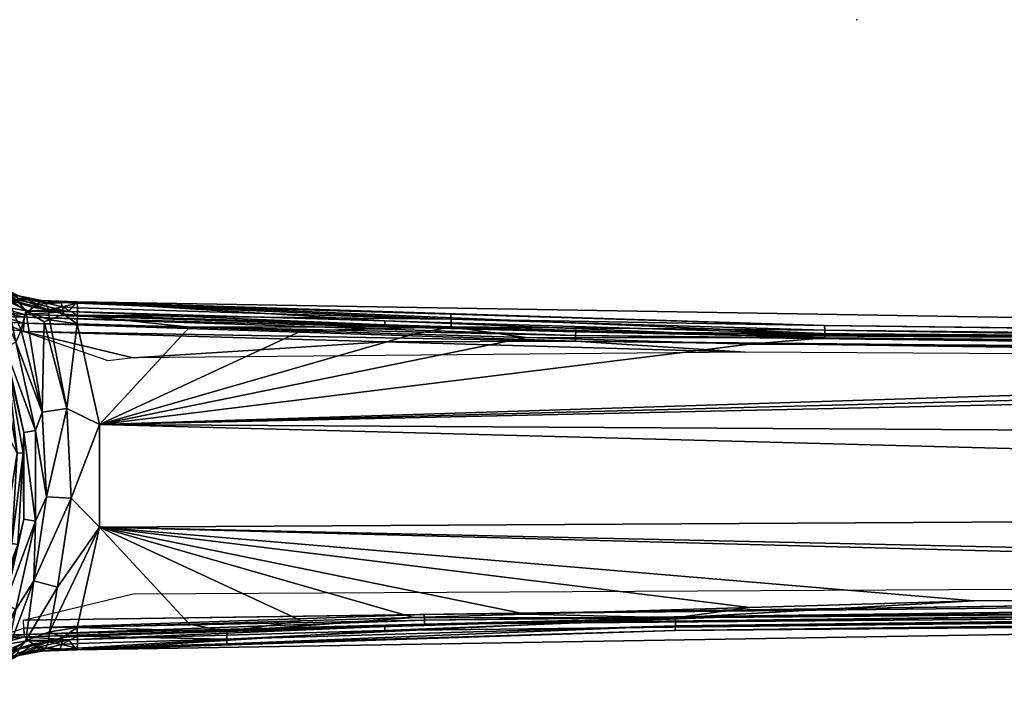
# Model space of a CAD drawing. Units: inches. Extents: x -316 to -161, y 1346 to 1475.
# Drawn here: x -237 to -233, y 1381 to 1384 of the extents above; entities that cross this region are included whole.
import ezdxf

# ---------------------------------------------------------------- set-up
doc = ezdxf.new("R2010")
doc.units = ezdxf.units.IN
doc.header["$MEASUREMENT"] = 0
doc.layers.add('AFUFR-3-FTMT', color=7, linetype='Continuous', true_color=0x7a7a7a)
doc.layers.add('AFUFR-P', color=2, linetype='Continuous')
doc.layers.add('AFUFR-P-T', color=7, linetype='Continuous')
doc.styles.get("Standard").update_dxf_attribs({"font": 'arial.ttf'})

# ---------------------------------------------------------------- blocks, each defined once
blk = doc.blocks.new('3_LKB-MS-3672M')
at = {"layer": 'AFUFR-P-T', "flags": 1}
for tag, height in [('CAPTG', 2.5), ('CAPPN', 0.001), ('CAPMG', 0.001), ('CAPMC', 0.001), ('CAPQT', 0.001), ('CAPDH', 0.001), ('CAPGC', 0.001)]:
    blk.add_attdef(tag, (0, 0), '', height=height, dxfattribs=at)
at = {"layer": 'AFUFR-3-FTMT'}
mesh = blk.add_polyface(dxfattribs=at)
corners = [(-15.0866, 1.1147, 3.4902), (-15.1785, 1.4982, 3.4837), (-15.23, 11.1683, 3.4041), (-15.1056, 2.5176, 3.4703), (-15.7049, 12.5846, 4.761), (-15.9808, 11.0142, 4.8376), (-15.7717, 1.3802, 5.0654), (-16.0276, 9.4437, 4.9143), (-16.0525, 3.6584, 4.9526), (-15.4757, 12.5846, 4.761), (-15.4116, 1.3802, 5.0654), (-15.1543, 4.4437, 4.9143), (-15.1764, 10.2289, 4.876), (-15.1349, 9.9075, 3.4826), (-15.1461, 10.6692, 3.7724), (-15.1001, 3.6441, 3.5042), (-15.0496, 2.3783, 3.932), (-14.9826, 1.3012, 4.984), (-15.168, 12.583, 4.6792), (-16.0833, 3.6441, 3.5042), (-16.085, 4.0202, 3.8552), (-16.0457, 9.9075, 3.4826), (-15.0496, 3.3965, 4.9135), (-15.1309, 3.6584, 4.9526), (-15.0937, 3.3974, 4.9594), (-15.1547, 10.4915, 4.8573), (-15.0668, 3.3973, 4.9411), (-15.1278, 10.4914, 4.839), (-16.0125, 12.583, 4.6792), (-16.2007, 1.3012, 4.984), (-16.1182, 3.92, 4.888), (-16.0073, 12.5843, 4.7101), (-16.1009, 3.9208, 4.9157), (-16.074, 3.9209, 4.934), (-15.9647, 12.5852, 4.7543), (-16.0759, 2.8732, 4.9907), (-16.1399, 2.6121, 4.979), (-15.0726, 2.5191, 3.5022), (-15.1796, 11.1702, 3.4324), (-15.171, 11.1709, 3.4611), (-15.0859, 2.5184, 3.4829), (-15.2011, 11.1692, 3.4117), (-15.9505, 11.1683, 3.4041), (-15.9867, 9.9049, 3.4256), (-16.0626, 3.0472, 3.4613), (-15.9795, 11.1692, 3.4117), (-16.0823, 3.0479, 3.4739), (-16.001, 11.1702, 3.4324), (-16.0956, 3.0487, 3.4931), (-16.0243, 3.6415, 3.4472)]
mesh.append_faces([[corners[k] for k in face] for face in [(0, 1, 2, 2), (0, 2, 3, 3), (4, 5, 6, 6), (6, 7, 8, 8), (9, 4, 6, 6), (9, 6, 10, 10), (11, 12, 10, 10), (13, 14, 15, 15), (15, 14, 16, 16), (17, 16, 18, 18), (19, 20, 21, 21), (18, 22, 17, 17), (11, 23, 24, 24), (11, 24, 25, 25), (25, 24, 26, 26), (27, 26, 22, 22), (28, 29, 30, 30), (31, 30, 32, 32), (33, 34, 32, 32), (7, 33, 8, 8), (35, 8, 33, 33), (36, 32, 30, 30), (15, 37, 13, 13), (38, 39, 37, 37), (38, 37, 40, 40), (41, 38, 40, 40), (41, 40, 3, 3), (2, 41, 3, 3), (42, 43, 44, 44), (45, 44, 46, 46), (47, 46, 48, 48), (21, 48, 19, 19), (49, 44, 43, 43)]], dxfattribs={"vtx2": -1})
mesh = blk.add_polyface(dxfattribs=at)
corners = [(-15.7717, 1.3802, 5.0654), (-15.9808, 11.0142, 4.8376), (-16.0042, 10.2289, 4.876), (-16.0276, 9.4437, 4.9143), (-15.4757, 12.5846, 4.761), (-15.4116, 1.3802, 5.0654), (-15.1998, 11.0142, 4.8376), (-15.1764, 10.2289, 4.876), (-15.1741, 11.2487, 3.4354), (-15.1461, 10.6692, 3.7724), (-15.1724, 11.2118, 3.4541), (-15.171, 11.1709, 3.4611), (-15.1349, 9.9075, 3.4826), (-15.168, 12.583, 4.6792), (-15.0496, 2.3783, 3.932), (-16.085, 4.0202, 3.8552), (-16.2007, 1.3012, 4.984), (-16.0125, 12.583, 4.6792), (-16.0457, 9.9075, 3.4826), (-16.0019, 11.7685, 3.7211), (-16.0095, 11.1709, 3.4611), (-15.2465, 12.5846, 4.7606), (-15.1547, 10.4915, 4.8573), (-15.2159, 12.5852, 4.7543), (-15.1278, 10.4914, 4.839), (-15.1732, 12.5843, 4.7101), (-15.1105, 10.4906, 4.8114), (-15.0496, 3.3965, 4.9135), (-15.0668, 3.3973, 4.9411), (-15.1543, 4.4437, 4.9143), (-16.1182, 3.92, 4.888), (-16.0073, 12.5843, 4.7101), (-16.1009, 3.9208, 4.9157), (-15.9905, 12.5851, 4.7365), (-15.9647, 12.5852, 4.7543), (-16.074, 3.9209, 4.934), (-15.0726, 2.5191, 3.5022), (-15.23, 11.1683, 3.4041), (-15.21, 11.1937, 3.4037), (-15.2011, 11.1692, 3.4117), (-15.9706, 11.1935, 3.4038), (-15.9505, 11.1683, 3.4041), (-15.9795, 11.1692, 3.4117), (-16.0626, 3.0472, 3.4613), (-16.0823, 3.0479, 3.4739), (-16.001, 11.1702, 3.4324), (-16.0956, 3.0487, 3.4931)]
mesh.append_faces([[corners[k] for k in face] for face in [(0, 1, 2, 2), (0, 2, 3, 3), (4, 5, 6, 6), (6, 5, 7, 7), (8, 9, 10, 10), (10, 9, 11, 11), (12, 11, 9, 9), (13, 14, 9, 9), (15, 16, 17, 17), (15, 17, 18, 18), (18, 19, 20, 20), (21, 6, 22, 22), (23, 22, 24, 24), (25, 24, 26, 26), (13, 26, 27, 27), (22, 28, 24, 24), (24, 27, 26, 26), (7, 29, 22, 22), (7, 22, 6, 6), (17, 30, 31, 31), (31, 32, 33, 33), (33, 32, 34, 34), (1, 34, 35, 35), (2, 1, 35, 35), (2, 35, 3, 3), (12, 36, 11, 11), (37, 38, 39, 39), (40, 41, 42, 42), (41, 43, 42, 42), (42, 44, 45, 45), (45, 46, 18, 18), (20, 45, 18, 18)]], dxfattribs={"vtx2": -1})
mesh = blk.add_polyface(dxfattribs=at)
corners = [(-15.7717, 1.3802, 5.0654), (-16.0525, 3.6584, 4.9526), (-16.0759, 2.8732, 4.9907), (-16.0877, 2.4806, 5.0096), (-15.1543, 4.4437, 4.9143), (-15.4116, 1.3802, 5.0654), (-15.1309, 3.6584, 4.9526), (-15.1074, 2.8732, 4.9907), (-15.1001, 3.6441, 3.5042), (-15.0496, 2.3783, 3.932), (-15.0639, 2.3807, 3.5257), (-16.1195, 2.3807, 3.5257), (-16.1338, 2.3783, 3.9344), (-16.0833, 3.6441, 3.5042), (-16.085, 4.0202, 3.8552), (-16.2007, 1.3012, 4.984), (-15.0838, 2.0879, 5.0284), (-15.0467, 1.8267, 5.0348), (-15.0956, 2.4806, 5.0096), (-15.0937, 3.3974, 4.9594), (-15.02, 1.8266, 5.0165), (-15.0668, 3.3973, 4.9411), (-15.0029, 1.8258, 4.989), (-15.0496, 3.3965, 4.9135), (-16.074, 3.9209, 4.934), (-16.1009, 3.9208, 4.9157), (-16.1131, 2.6121, 4.9973), (-16.1399, 2.6121, 4.979), (-16.0995, 2.0879, 5.0284), (-16.1956, 1.3025, 5.0146), (-16.1571, 2.6112, 4.9514), (-16.1182, 3.92, 4.888), (-15.0362, 1.1166, 3.5186), (-15.0859, 2.5184, 3.4829), (-15.0726, 2.5191, 3.5022), (-16.0956, 3.0487, 3.4931), (-16.1472, 1.1166, 3.5186), (-16.0823, 3.0479, 3.4739), (-16.1257, 1.1156, 3.4978), (-16.0626, 3.0472, 3.4613), (-16.0049, 1.4982, 3.4837), (-16.0605, 2.3781, 3.4687), (-16.0243, 3.6415, 3.4472), (-16.0967, 1.1147, 3.4902)]
mesh.append_faces([[corners[k] for k in face] for face in [(0, 1, 2, 2), (0, 2, 3, 3), (4, 5, 6, 6), (6, 5, 7, 7), (8, 9, 10, 10), (11, 12, 13, 13), (13, 12, 14, 14), (15, 14, 12, 12), (16, 17, 18, 18), (18, 17, 19, 19), (18, 19, 7, 7), (7, 19, 6, 6), (17, 20, 19, 19), (19, 20, 21, 21), (20, 22, 21, 21), (21, 22, 23, 23), (24, 25, 26, 26), (26, 25, 27, 27), (2, 24, 26, 26), (3, 2, 26, 26), (3, 26, 28, 28), (29, 27, 30, 30), (30, 27, 31, 31), (30, 31, 15, 15), (32, 33, 34, 34), (8, 10, 34, 34), (11, 13, 35, 35), (36, 35, 37, 37), (38, 37, 39, 39), (40, 41, 42, 42), (43, 39, 41, 41), (42, 41, 39, 39)]], dxfattribs={"vtx2": -1})
mesh = blk.add_polyface(dxfattribs=at)
corners = [(-15.0956, 2.4806, 5.0096), (-15.1074, 2.8732, 4.9907), (-15.4116, 1.3802, 5.0654), (-15.0838, 2.0879, 5.0284), (-15.072, 1.6953, 5.0471), (-15.06, 1.3026, 5.0654), (-15.0454, 1.2055, 5.0865), (-15.2019, 1.2338, 5.0967), (-15.5129, 1.2815, 5.0967), (-15.7717, 1.3802, 5.0654), (-15.0639, 2.3807, 3.5257), (-15.0496, 2.3783, 3.932), (-15.0167, 1.2718, 3.9837), (-15.0276, 1.1173, 3.5472), (-14.9905, 1.1621, 4.6459), (-14.9826, 1.3012, 4.984), (-15.0496, 3.3965, 4.9135), (-15.0029, 1.8258, 4.989), (-14.9877, 1.3025, 5.0146), (-15.02, 1.8266, 5.0165), (-15.0043, 1.3032, 5.0409), (-15.0297, 1.3032, 5.0587), (-15.0467, 1.8267, 5.0348), (-15.0252, 1.2511, 5.0646), (-15.0006, 1.2478, 5.0465), (-14.9849, 1.2424, 5.0205), (-15.0866, 1.1147, 3.4902), (-15.1056, 2.5176, 3.4703), (-15.0577, 1.1156, 3.4978), (-15.0859, 2.5184, 3.4829), (-15.0362, 1.1166, 3.5186), (-15.0726, 2.5191, 3.5022)]
mesh.append_faces([[corners[k] for k in face] for face in [(0, 1, 2, 2), (0, 2, 3, 3), (3, 2, 4, 4), (5, 4, 2, 2), (6, 5, 2, 2), (6, 2, 7, 7), (7, 2, 8, 8), (9, 8, 2, 2), (10, 11, 12, 12), (10, 12, 13, 13), (14, 12, 15, 15), (15, 12, 11, 11), (15, 16, 17, 17), (15, 17, 18, 18), (18, 17, 19, 19), (18, 19, 20, 20), (20, 19, 21, 21), (21, 19, 22, 22), (21, 22, 5, 5), (5, 22, 4, 4), (3, 4, 22, 22), (5, 6, 23, 23), (5, 23, 21, 21), (21, 23, 24, 24), (21, 24, 20, 20), (20, 24, 18, 18), (18, 24, 25, 25), (18, 25, 15, 15), (26, 27, 28, 28), (28, 27, 29, 29), (28, 29, 30, 30), (30, 31, 13, 13), (13, 31, 10, 10)]], dxfattribs={"vtx2": -1})
mesh = blk.add_polyface(dxfattribs=at)
corners = [(-15.7717, 1.3802, 5.0654), (-16.0877, 2.4806, 5.0096), (-16.0995, 2.0879, 5.0284), (-16.1114, 1.6953, 5.0471), (-16.1233, 1.3026, 5.0654), (-16.1379, 1.2055, 5.0865), (-15.8272, 1.2655, 5.0967), (-15.5129, 1.2815, 5.0967), (-16.1928, 1.1621, 4.6459), (-16.2007, 1.3012, 4.984), (-16.1667, 1.2718, 3.9861), (-16.1338, 2.3783, 3.9344), (-16.1195, 2.3807, 3.5257), (-16.1557, 1.1173, 3.5472), (-16.1131, 2.6121, 4.9973), (-16.1399, 2.6121, 4.979), (-16.1537, 1.3032, 5.0587), (-16.1791, 1.3032, 5.0409), (-16.1956, 1.3025, 5.0146), (-16.1571, 2.6112, 4.9514), (-16.2052, 1.177, 5.0122), (-16.1983, 1.2454, 5.0199), (-16.1826, 1.2507, 5.0459), (-16.1579, 1.2538, 5.0641), (-16.1727, 1.2013, 5.0729), (-16.0956, 3.0487, 3.4931), (-16.1472, 1.1166, 3.5186), (-16.0823, 3.0479, 3.4739), (-16.1257, 1.1156, 3.4978), (-16.0049, 1.4982, 3.4837), (-15.9935, 1.4109, 3.4852), (-16.0967, 1.1147, 3.4902), (-16.0605, 2.3781, 3.4687), (-16.0626, 3.0472, 3.4613)]
mesh.append_faces([[corners[k] for k in face] for face in [(0, 1, 2, 2), (0, 2, 3, 3), (0, 3, 4, 4), (5, 6, 4, 4), (4, 6, 0, 0), (0, 6, 7, 7), (8, 9, 10, 10), (10, 9, 11, 11), (10, 11, 12, 12), (12, 13, 10, 10), (14, 15, 16, 16), (16, 15, 17, 17), (2, 14, 3, 3), (16, 4, 3, 3), (16, 3, 14, 14), (18, 17, 15, 15), (9, 18, 19, 19), (9, 20, 21, 21), (9, 21, 18, 18), (18, 21, 22, 22), (18, 22, 17, 17), (17, 22, 16, 16), (16, 22, 23, 23), (16, 23, 4, 4), (4, 23, 5, 5), (24, 23, 22, 22), (12, 25, 13, 13), (13, 25, 26, 26), (26, 27, 28, 28), (29, 30, 31, 31), (29, 31, 32, 32), (28, 33, 31, 31)]], dxfattribs={"vtx2": -1})
mesh = blk.add_polyface(dxfattribs=at)
corners = [(-16.2175, 1.0545, 5.1873), (-16.1014, 1.1057, 5.1832), (-16.1681, 1.122, 5.1323), (-16.3463, 0.9513, 5.3013), (-16.0597, 1.087, 5.3013), (-16.2234, 1.0128, 4.391), (-16.298, 0.9859, 5.2241), (-16.2546, 1.034, 5.1451), (-16.2216, 1.0964, 5.0718), (-16.1928, 1.1621, 4.6459), (-16.2052, 1.177, 5.0122), (-16.2007, 1.3012, 4.984), (-16.1805, 1.1472, 4.2797), (-16.1667, 1.2718, 3.9861), (-16.1681, 1.1322, 3.9135), (-16.1952, 0.978, 3.5492), (-16.1557, 1.1173, 3.5472), (-16.197, 1.191, 5.0461), (-16.1727, 1.2013, 5.0729), (-16.1826, 1.2507, 5.0459), (-16.1983, 1.2454, 5.0199), (-16.2736, 1.0082, 5.215), (-16.2245, 1.0849, 5.11), (-16.2136, 1.0931, 5.1253), (-16.1989, 1.098, 5.1387), (-16.1622, 1.0436, 3.5271), (-16.1911, 0.9753, 3.5282), (-16.1494, 1.0396, 3.508)]
mesh.append_faces([[corners[k] for k in face] for face in [(0, 1, 2, 2), (3, 4, 0, 0), (5, 6, 7, 7), (5, 7, 8, 8), (9, 10, 11, 11), (12, 9, 13, 13), (12, 13, 14, 14), (5, 8, 9, 9), (9, 8, 10, 10), (15, 5, 14, 14), (14, 5, 12, 12), (16, 15, 14, 14), (9, 12, 5, 5), (17, 18, 19, 19), (17, 19, 20, 20), (10, 17, 20, 20), (21, 22, 7, 7), (7, 22, 8, 8), (6, 21, 7, 7), (17, 10, 8, 8), (17, 8, 22, 22), (17, 22, 23, 23), (17, 23, 18, 18), (18, 23, 24, 24), (18, 24, 2, 2), (2, 24, 0, 0), (0, 24, 21, 21), (24, 23, 21, 21), (21, 23, 22, 22), (16, 25, 15, 15), (26, 15, 25, 25), (26, 25, 27, 27)]], dxfattribs={"vtx2": -1})
mesh = blk.add_polyface(dxfattribs=at)
corners = [(-15.7433, 1.1151, 6.1031), (-15.4331, 1.1566, 5.3013), (-15.7502, 1.1566, 5.3013), (-16.0395, 1.0495, 6.1031), (-16.0597, 1.087, 5.3013), (-15.5173, 1.1951, 5.1832), (-15.8141, 1.1801, 5.1832), (-16.1014, 1.1057, 5.1832), (-16.2175, 1.0545, 5.1873), (-16.1311, 1.1869, 5.0967), (-16.1379, 1.2055, 5.0865), (-16.1681, 1.122, 5.1323), (-15.8272, 1.2655, 5.0967), (-15.5129, 1.2815, 5.0967), (-16.1681, 1.1322, 3.9135), (-16.1667, 1.2718, 3.9861), (-16.1557, 1.1173, 3.5472), (-16.1727, 1.2013, 5.0729), (-16.1579, 1.2538, 5.0641), (-16.0967, 1.1147, 3.4902), (-16.11, 1.0282, 3.4917), (-16.1305, 1.0341, 3.4956), (-16.1257, 1.1156, 3.4978), (-16.1494, 1.0396, 3.508), (-16.1472, 1.1166, 3.5186), (-16.1622, 1.0436, 3.5271), (-16.1626, 0.9582, 3.4969), (-16.2853, 0.9297, 6.1296), (-15.9895, 1.0572, 6.1296), (-15.6723, 1.1132, 6.1296), (-15.3546, 1.0731, 6.1512), (-15.6711, 1.0916, 6.1512), (-15.9833, 1.0365, 6.1512), (-16.0202, 0.9938, 6.1591), (-15.7368, 1.0565, 6.1591)]
mesh.append_faces([[corners[k] for k in face] for face in [(0, 1, 2, 2), (0, 2, 3, 3), (3, 2, 4, 4), (1, 5, 2, 2), (2, 5, 6, 6), (2, 6, 4, 4), (4, 6, 7, 7), (4, 7, 8, 8), (9, 10, 11, 11), (9, 11, 6, 6), (6, 11, 7, 7), (10, 9, 12, 12), (13, 12, 5, 5), (12, 9, 6, 6), (12, 6, 5, 5), (14, 15, 16, 16), (17, 10, 18, 18), (10, 17, 11, 11), (19, 20, 21, 21), (19, 21, 22, 22), (22, 21, 23, 23), (22, 23, 24, 24), (24, 23, 25, 25), (24, 25, 16, 16), (26, 21, 20, 20), (3, 27, 28, 28), (3, 28, 0, 0), (0, 28, 29, 29), (30, 29, 31, 31), (31, 29, 28, 28), (31, 28, 32, 32), (32, 33, 34, 34), (32, 34, 31, 31)]], dxfattribs={"vtx2": -1})
mesh = blk.add_polyface(dxfattribs=at)
corners = [(-15.2019, 1.2338, 5.0967), (-15.5129, 1.2815, 5.0967), (-15.2236, 1.1501, 5.1832), (-15.5173, 1.1951, 5.1832), (-14.8689, 0.9215, 6.1031), (-15.1237, 1.087, 5.3013), (-15.1439, 1.0495, 6.1031), (-15.4331, 1.1566, 5.3013), (-15.44, 1.1151, 6.1031), (-15.7433, 1.1151, 6.1031), (-15.0152, 1.122, 5.1323), (-15.0454, 1.2055, 5.0865), (-14.9659, 1.0545, 5.1873), (-15.0276, 1.1173, 3.5472), (-15.0167, 1.2718, 3.9837), (-15.0153, 1.1322, 3.9135), (-14.9881, 0.9781, 3.5492), (-15.0106, 1.2013, 5.0729), (-15.0006, 1.2478, 5.0465), (-15.0252, 1.2511, 5.0646), (-15.0362, 1.1166, 3.5186), (-15.0212, 1.0437, 3.5271), (-15.034, 1.0397, 3.508), (-15.0577, 1.1156, 3.4978), (-15.6723, 1.1132, 6.1296), (-15.3508, 1.0944, 6.1296), (-15.0423, 1.0021, 6.1296), (-15.0508, 0.9822, 6.1512), (-15.3546, 1.0731, 6.1512), (-15.7368, 1.0565, 6.1591), (-15.5917, 0.9094, 6.1591), (-15.4466, 1.0565, 6.1591), (-15.6711, 1.0916, 6.1512), (-15.1632, 0.9938, 6.1591)]
mesh.append_faces([[corners[k] for k in face] for face in [(0, 1, 2, 2), (2, 1, 3, 3), (4, 5, 6, 6), (6, 5, 7, 7), (6, 7, 8, 8), (8, 7, 9, 9), (2, 3, 7, 7), (10, 11, 0, 0), (10, 0, 2, 2), (12, 10, 2, 2), (12, 2, 5, 5), (5, 2, 7, 7), (13, 14, 15, 15), (15, 16, 13, 13), (17, 18, 19, 19), (11, 17, 19, 19), (17, 11, 10, 10), (20, 13, 21, 21), (20, 21, 22, 22), (23, 20, 22, 22), (9, 24, 8, 8), (8, 24, 25, 25), (8, 25, 6, 6), (6, 25, 26, 26), (27, 26, 25, 25), (27, 25, 28, 28), (28, 25, 24, 24), (29, 30, 31, 31), (32, 29, 31, 31), (32, 31, 28, 28), (28, 31, 33, 33), (28, 33, 27, 27)]], dxfattribs={"vtx2": -1})
mesh = blk.add_polyface(dxfattribs=at)
corners = [(-14.8689, 0.9215, 6.1031), (-14.8371, 0.9513, 5.3013), (-15.1237, 1.087, 5.3013), (-14.9659, 1.0545, 5.1873), (-15.0029, 1.1472, 4.2797), (-15.0153, 1.1322, 3.9135), (-15.0167, 1.2718, 3.9837), (-14.9905, 1.1621, 4.6459), (-14.9826, 1.3012, 4.984), (-14.9781, 1.177, 5.0122), (-14.9618, 1.0964, 5.0718), (-14.96, 1.0128, 4.3909), (-14.9881, 0.9781, 3.5492), (-14.8854, 0.9859, 5.2241), (-14.9288, 1.034, 5.1451), (-14.9849, 1.2424, 5.0205), (-14.9863, 1.191, 5.0461), (-15.0006, 1.2478, 5.0465), (-15.0106, 1.2013, 5.0729), (-15.0152, 1.122, 5.1323), (-14.9845, 1.098, 5.1387), (-14.9358, 1.0312, 5.2), (-14.8738, 0.9758, 5.2677), (-14.9698, 1.0931, 5.1253), (-14.9588, 1.085, 5.1101), (-14.92, 1.0221, 5.182), (-14.8604, 0.9662, 5.2643), (-15.0212, 1.0437, 3.5271), (-15.0276, 1.1173, 3.5472), (-14.9923, 0.9753, 3.5282), (-15.0038, 0.9684, 3.5092)]
mesh.append_faces([[corners[k] for k in face] for face in [(0, 1, 2, 2), (1, 3, 2, 2), (4, 5, 6, 6), (4, 6, 7, 7), (7, 8, 9, 9), (7, 9, 10, 10), (7, 10, 4, 4), (4, 10, 11, 11), (4, 11, 5, 5), (5, 11, 12, 12), (13, 11, 14, 14), (14, 11, 10, 10), (8, 15, 9, 9), (16, 9, 15, 15), (16, 15, 17, 17), (18, 16, 17, 17), (18, 19, 20, 20), (20, 19, 3, 3), (20, 3, 21, 21), (21, 3, 22, 22), (18, 20, 23, 23), (18, 23, 16, 16), (16, 23, 24, 24), (16, 24, 10, 10), (10, 24, 14, 14), (9, 16, 10, 10), (14, 24, 25, 25), (20, 21, 23, 23), (23, 21, 25, 25), (23, 25, 24, 24), (21, 26, 25, 25), (27, 28, 12, 12), (29, 30, 27, 27)]], dxfattribs={"vtx2": -1})

msp = doc.modelspace()

# ---------------------------------------------------------------- linework, layer by layer
at = {"layer": 'AFUFR-P'}
msp.add_point((-233.6166, 1383.6403, 36.9893), dxfattribs=at)

# ---------------------------------------------------------------- block references
at = {"rotation": 270}
msp.add_blockref('3_LKB-MS-3672M', (-237.6498, 1366.4519), dxfattribs=at)

doc.saveas('drawing.dxf')
